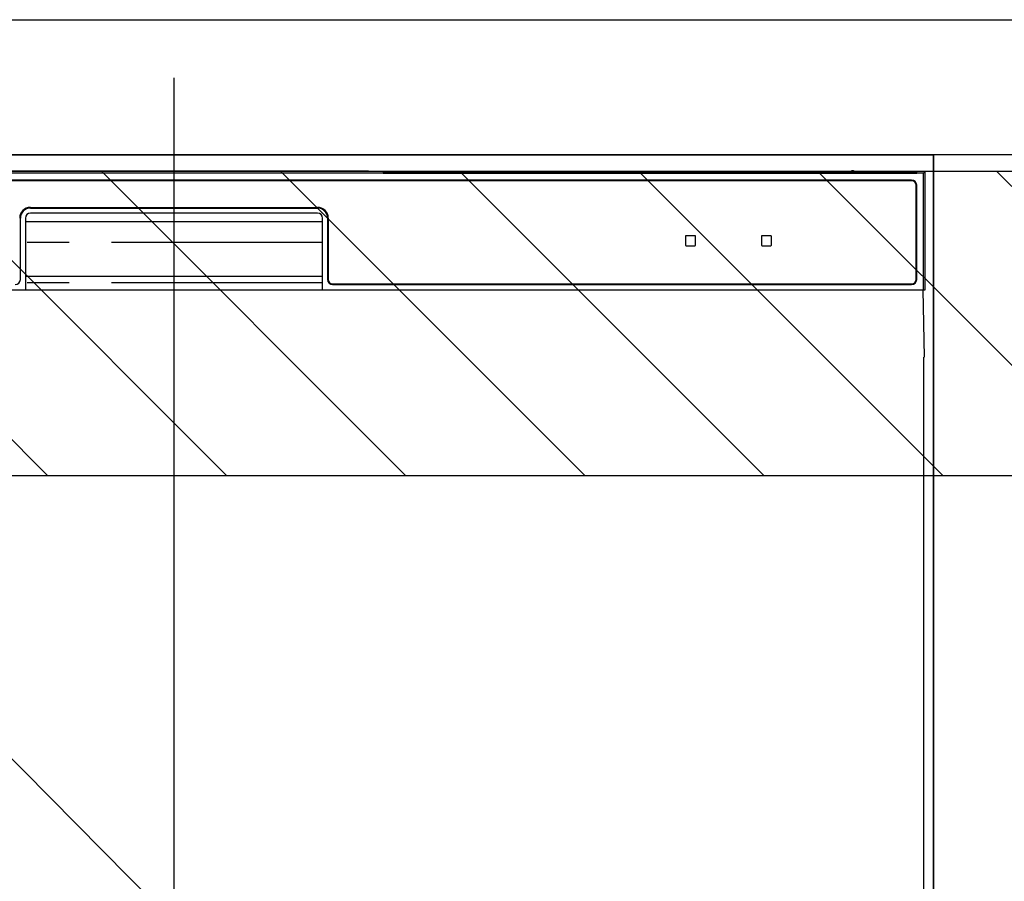
# Model space of a CAD drawing. Extents: x 0 to 26473, y -33085 to -24215.
# Drawn here: x 15902 to 16194, y -30420 to -30165 of the extents above; entities that cross this region are included whole.
import ezdxf

# ---------------------------------------------------------------- set-up
doc = ezdxf.new("R2010")
doc.units = 0
doc.header["$LTSCALE"] = 50
doc.header["$MEASUREMENT"] = 0
doc.linetypes.add('PHANTOM', pattern=[2.5, 1.25, -0.25, 0.25, -0.25, 0.25, -0.25])
doc.layers.get('DEFPOINTS').update_dxf_attribs({"color": 146, "linetype": 'CONTINUOUS'})
for name, color, linetype in [('120-キャビネット（外）', 7, 'CONTINUOUS'), ('126-甲板', 2, 'CONTINUOUS'), ('150-機器', 8, 'CONTINUOUS'), ('180-補助', 161, 'CONTINUOUS')]:
    doc.layers.add(name, color=color, linetype=linetype)

# ---------------------------------------------------------------- blocks, each defined once
blk = doc.blocks.new('RKW-404AM-SV_S')
at = {"layer": '150-機器', "color": 13, "linetype": 'Continuous'}
for p, q in [((222.01, 449.51), (-222.01, 449.51)), ((54.84, 450.15), (-54.84, 450.15)), ((55.63, 450.15), (54.84, 450.15)), ((56.37, 450.14), (55.63, 450.15)), ((57.06, 450.13), (56.37, 450.14)), ((57.67, 450.12), (57.06, 450.13)), ((62.83, 450.02), (57.67, 450.12)), ((62.08, 449.96), (62, 449.95)), ((62, 449.95), (62, 449.57)), ((62, 449.57), (62.08, 449.56)), ((62.29, 449.96), (62.08, 449.96)), ((62.08, 449.56), (62.29, 449.55)), ((62.2, 449.7), (62.2, 449.55)), ((62.61, 449.97), (62.29, 449.96)), ((62.29, 449.55), (62.61, 449.55)), ((63, 449.97), (62.61, 449.97)), ((62.61, 449.55), (63, 449.55)), ((62.83, 450.02), (63.44, 450.01)), ((200.37, 449.97), (63, 449.97)), ((75, 449.72), (63, 449.72)), ((63, 449.55), (219, 449.55)), ((63.44, 450.01), (64.13, 450.01)), ((64.13, 450.01), (64.87, 450)), ((64.87, 450), (65.66, 450)), ((200.4, 450), (65.66, 450)), ((75, 449.55), (75, 449.84)), ((88, 449.86), (76, 449.86)), ((76, 449.68), (88, 449.68)), ((89, 449.55), (89, 449.84)), ((173, 449.72), (89, 449.72)), ((173, 449.55), (173, 449.84)), ((186, 449.86), (174, 449.86)), ((174, 449.68), (186, 449.68)), ((187, 449.55), (187, 449.84)), ((193, 449.72), (187, 449.72)), ((193, 449.55), (193, 449.85)), ((200.3, 449.87), (194, 449.87)), ((194, 449.67), (208, 449.67)), ((200.31, 449.76), (200.25, 449.77)), ((200.25, 449.77), (200.25, 449.77)), ((200.47, 449.76), (200.31, 449.76)), ((200.71, 449.76), (200.47, 449.76)), ((201, 449.75), (200.71, 449.76)), ((201.29, 449.76), (201, 449.75)), ((201.53, 449.76), (201.29, 449.76)), ((201.69, 449.76), (201.53, 449.76)), ((222.5, 450), (201.6, 450)), ((219, 449.97), (201.63, 449.97)), ((201.75, 449.77), (201.69, 449.76)), ((208, 449.87), (201.7, 449.87)), ((201.75, 449.77), (201.75, 449.77)), ((209, 449.55), (209, 449.85)), ((219, 449.72), (209, 449.72)), ((219.39, 449.97), (219, 449.97)), ((219, 449.55), (219.39, 449.55)), ((219.71, 449.96), (219.39, 449.97)), ((219.39, 449.55), (219.71, 449.55)), ((219.92, 449.96), (219.71, 449.96)), ((219.71, 449.55), (219.92, 449.56)), ((219.8, 449.55), (219.8, 449.7)), ((220, 449.95), (219.92, 449.96)), ((219.92, 449.56), (220, 449.57)), ((220, 449.57), (220, 449.95)), ((222.5, 450), (222.01, 449.51)), ((222.01, 415), (222.01, 449.51)), ((222.5, 415), (222.5, 450)), ((218.5, 447.5), (-218.5, 447.5)), ((218.5, 447.3), (-218.5, 447.3)), ((219.8, 418), (219.8, 446)), ((220, 418), (220, 446)), ((-42.5, 439.4), (42.5, 439.4)), ((-42.5, 439.2), (42.5, 439.2)), ((42.5, 437.7), (-42.5, 437.7)), ((-45.5, 418), (-45.5, 436.2)), ((-44, 436.2), (-44, 415)), ((-44, 435.2), (44, 435.2)), ((44, 415), (44, 436.2)), ((45.5, 436.2), (45.5, 418)), ((45.7, 436.2), (45.7, 418)), ((151.5, 430.8), (151.5, 428.2)), ((154.3, 431), (151.7, 431)), ((154.5, 428.2), (154.5, 430.8)), ((174, 430.8), (174, 428.2)), ((176.8, 431), (174.2, 431)), ((177, 428.2), (177, 430.8)), ((151.7, 428), (154.3, 428)), ((174.2, 428), (176.8, 428)), ((-44, 419), (44, 419)), ((-222.5, 415), (222.5, 415)), ((47, 416.7), (218.5, 416.7)), ((47, 416.5), (218.5, 416.5)), ((222.28, 395), (221.93, 415)), ((222, 395), (222, 8))]:
    blk.add_line(p, q, dxfattribs=at)
at = {"layer": '150-機器', "color": 13, "linetype": 'PHANTOM'}
for p, q in [((63, 449.72), (63, 449.97)), ((76, 449.68), (76, 449.55)), ((88, 449.68), (88, 449.55)), ((174, 449.68), (174, 449.55)), ((186, 449.68), (186, 449.55)), ((194, 449.67), (194, 449.55)), ((208, 449.67), (208, 449.55)), ((219, 449.72), (219, 449.97)), ((44, 429), (-44, 429)), ((44, 417), (-44, 417))]:
    blk.add_line(p, q, dxfattribs=at)
at = {"layer": '150-機器', "color": 13, "linetype": 'Continuous'}
for centre, radius, start, end in [((62.8, 439.56), 10.16, 88.872, 93.3876), ((75.75, 437.17), 12.69, 88.872, 93.3876), ((75.75, 462.37), 12.69, 266.6124, 271.128), ((88.25, 437.17), 12.69, 86.6124, 91.128), ((88.25, 462.37), 12.69, 268.872, 273.3876), ((173.75, 437.17), 12.69, 88.872, 93.3876), ((173.75, 462.37), 12.69, 266.6124, 271.128), ((186.25, 437.17), 12.69, 86.6124, 91.128), ((186.25, 462.37), 12.69, 268.872, 273.3876), ((193.75, 437.18), 12.69, 88.872, 93.3876), ((193.75, 462.36), 12.69, 266.6124, 271.128), ((201, 449.46), 0.813, 22.6245, 157.3755), ((208.25, 437.18), 12.69, 86.6124, 91.128), ((208.25, 462.36), 12.69, 268.872, 273.3876), ((219.2, 439.56), 10.16, 86.6124, 91.128), ((218.5, 446), 1.5, 0, 90), ((218.5, 446), 1.3, 0, 90), ((-42.5, 436.2), 3.2, 90, 180), ((-42.5, 436.2), 3, 90, 180), ((-42.5, 436.2), 1.5, 90, 180), ((42.5, 436.2), 3.2, 0, 90), ((42.5, 436.2), 3, 0, 90), ((42.5, 436.2), 1.5, 0, 90), ((151.7, 430.8), 0.2, 90, 180), ((154.3, 430.8), 0.2, 0, 90), ((174.2, 430.8), 0.2, 90, 180), ((176.8, 430.8), 0.2, 0, 90), ((151.7, 428.2), 0.2, 180, 270), ((154.3, 428.2), 0.2, 270, 0), ((174.2, 428.2), 0.2, 180, 270), ((176.8, 428.2), 0.2, 270, 0), ((-47, 418), 1.5, 270, 0), ((47, 418), 1.5, 180, 270), ((47, 418), 1.3, 180, 270), ((218.5, 418), 1.3, 270, 0), ((218.5, 418), 1.5, 270, 0)]:
    blk.add_arc(centre, radius, start, end, dxfattribs=at)
at = {"layer": 'DEFPOINTS'}
blk.add_line((0, 477.78), (0, -7.77), dxfattribs=at)

msp = doc.modelspace()

# ---------------------------------------------------------------- hatches: boundary and pattern name
at = {"layer": '180-補助'}
h = msp.add_hatch(dxfattribs=at)
h.set_pattern_fill('ANSI31', color=13, scale=300, style=0)
h.set_pattern_definition([(135, (416830.09, -17296.833), (26.5165043, 26.5165043), [])])
h.paths.add_polyline_path([(16923.01, -30209.89), (14954.01, -30209.89), (14954.01, -30299.89), (16923.01, -30299.89)])

# ---------------------------------------------------------------- linework, layer by layer
at = {"layer": '120-キャビネット（外）', "color": 6}
for points in [[(14973.01, -30204.89), (16173.01, -30204.89), (16173.01, -30924.89), (14973.01, -30924.89)], [(16173.01, -30204.89), (15723.01, -30204.89), (15723.01, -30659.89), (16173.01, -30659.89)], [(16173.01, -30924.89), (16173.01, -30924.89), (16173.01, -30204.89), (16173.01, -30204.89)], [(16283.01, -30204.89), (16173.01, -30204.89), (16173.01, -30924.89), (16283.01, -30924.89)]]:
    msp.add_lwpolyline(points, close=True, dxfattribs=at)
at = {"layer": '126-甲板'}
msp.add_lwpolyline([(14951.01, -30164.89), (16920.01, -30164.89), (16920.01, -30204.89), (14951.01, -30204.89)], close=True, dxfattribs=at)
at = {"layer": '180-補助', "color": 13}
msp.add_lwpolyline([(16923.01, -30209.89), (14954.01, -30209.89), (14954.01, -30299.89), (16923.01, -30299.89)], close=True, dxfattribs=at)
at = {"layer": 'DEFPOINTS'}
msp.add_line((15723.01, -30204.89), (16173.01, -30659.89), dxfattribs=at)

# ---------------------------------------------------------------- block references
at = {"layer": '150-機器'}
msp.add_blockref('RKW-404AM-SV_S', (15948.01, -30659.89), dxfattribs=at)

doc.saveas('drawing.dxf')
